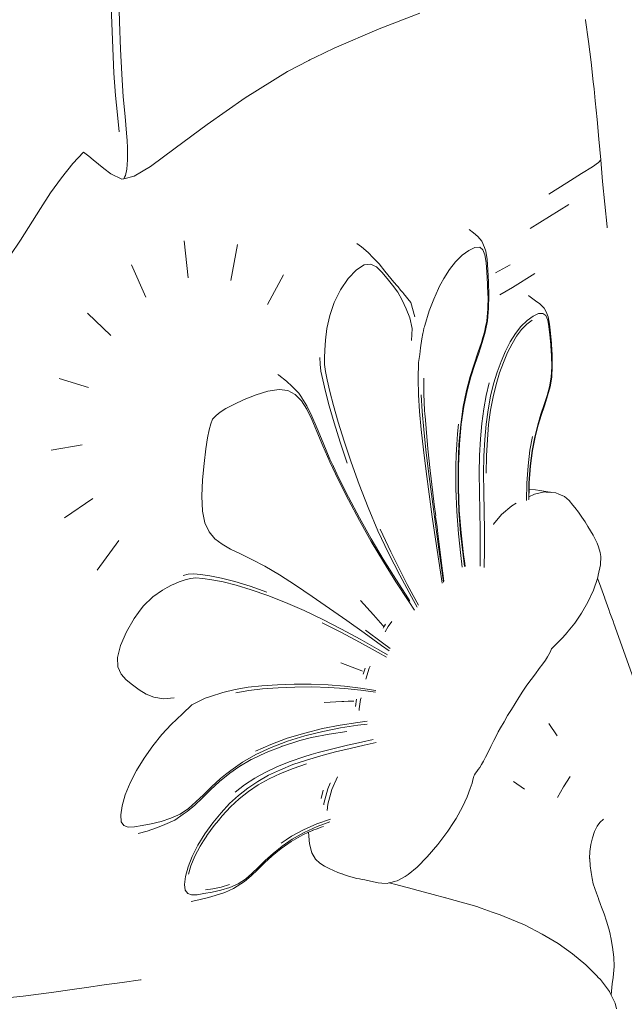
# Model space of a CAD drawing. Units: millimetres. Extents: x 3522 to 4116, y 1059 to 1479.
# Drawn here: x 3924 to 3973, y 1319 to 1397 of the extents above; entities that cross this region are included whole.
import ezdxf

# ---------------------------------------------------------------- set-up
doc = ezdxf.new("R2010")
doc.units = ezdxf.units.MM

msp = doc.modelspace()

# ---------------------------------------------------------------- linework, layer by layer
at = {"lineweight": 0}
for p, q in [((3931.708, 1399.291), (3931.862, 1394.984)), ((3932.402, 1397.084), (3932.331, 1399.301)), ((3953.098, 1396.528), (3956.348, 1397.776)), ((3932.486, 1394.925), (3932.402, 1397.084)), ((3969.558, 1397.225), (3969.551, 1397.274)), ((3969.797, 1395.517), (3969.558, 1397.225)), ((3953.098, 1396.528), (3949.51, 1395.004)), ((3970.003, 1393.871), (3969.797, 1395.517)), ((3931.957, 1392.997), (3931.862, 1394.984)), ((3932.581, 1392.91), (3932.486, 1394.925)), ((3949.51, 1395.004), (3947.991, 1394.254)), ((3945.812, 1393.147), (3947.494, 1394.008)), ((3947.494, 1394.008), (3947.592, 1394.058)), ((3947.592, 1394.058), (3947.991, 1394.254)), ((3970.182, 1392.316), (3970.003, 1393.871)), ((3942.43, 1391.042), (3945.812, 1393.147)), ((3932.091, 1391.229), (3931.957, 1392.997)), ((3932.581, 1392.91), (3932.711, 1391.124)), ((3970.241, 1391.755), (3970.182, 1392.316)), ((3970.341, 1390.807), (3970.241, 1391.755)), ((3932.238, 1389.675), (3932.091, 1391.229)), ((3932.711, 1391.124), (3932.853, 1389.557)), ((3939.407, 1388.918), (3942.43, 1391.042)), ((3970.489, 1389.296), (3970.341, 1390.807)), ((3932.238, 1389.675), (3932.372, 1388.33)), ((3932.966, 1388.205), (3932.853, 1389.557)), ((3970.632, 1387.735), (3970.489, 1389.296)), ((3936.849, 1387.01), (3939.407, 1388.918)), ((3933.007, 1387.642), (3932.966, 1388.205)), ((3933.041, 1387.054), (3933.007, 1387.642)), ((3970.777, 1386.08), (3970.632, 1387.735)), ((3933.041, 1387.054), (3933.051, 1386.095)), ((3934.865, 1385.552), (3936.849, 1387.01)), ((3928.698, 1385.798), (3929.524, 1386.713)), ((3929.524, 1386.713), (3929.951, 1386.375)), ((3930.302, 1386.084), (3929.951, 1386.375)), ((3931.16, 1385.41), (3930.302, 1386.084)), ((3933.051, 1386.095), (3932.994, 1385.35)), ((3970.777, 1386.08), (3970.594, 1385.887)), ((3970.931, 1384.35), (3970.777, 1386.08)), ((3927.774, 1384.656), (3928.698, 1385.798)), ((3931.16, 1385.41), (3931.72, 1384.981)), ((3932.884, 1384.838), (3932.994, 1385.35)), ((3933.567, 1384.784), (3934.865, 1385.552)), ((3969.256, 1384.988), (3970.113, 1385.543)), ((3970.113, 1385.543), (3970.594, 1385.887)), ((3926.913, 1383.455), (3927.774, 1384.656)), ((3932.582, 1384.559), (3931.72, 1384.981)), ((3932.74, 1384.573), (3932.582, 1384.559)), ((3932.74, 1384.573), (3933.567, 1384.784)), ((3932.74, 1384.573), (3932.811, 1384.702)), ((3932.811, 1384.702), (3932.884, 1384.838)), ((3968.079, 1384.252), (3969.256, 1384.988)), ((3968.079, 1384.252), (3966.643, 1383.363)), ((3971.097, 1382.566), (3970.931, 1384.35)), ((3926.096, 1382.216), (3926.913, 1383.455)), ((3924.507, 1379.694), (3926.096, 1382.216)), ((3965.161, 1380.62), (3968.235, 1382.522)), ((3971.28, 1380.75), (3971.097, 1382.566)), ((3960.298, 1380.544), (3960.625, 1380.266)), ((3971.29, 1380.664), (3971.28, 1380.75)), ((3923.694, 1378.451), (3924.507, 1379.694)), ((3960.983, 1379.965), (3960.625, 1380.266)), ((3961.308, 1379.596), (3960.983, 1379.965)), ((3937.873, 1376.687), (3937.568, 1379.634)), ((3941.273, 1376.468), (3941.827, 1379.349)), ((3951.339, 1379.409), (3951.692, 1379.149)), ((3951.692, 1379.149), (3952.236, 1378.701)), ((3960.255, 1378.87), (3960.737, 1379.098)), ((3960.737, 1379.098), (3961.13, 1379.126)), ((3961.308, 1379.596), (3961.505, 1379.089)), ((3961.389, 1378.92), (3961.548, 1378.503)), ((3961.613, 1378.798), (3961.505, 1379.089)), ((3952.236, 1378.701), (3952.638, 1378.286)), ((3952.638, 1378.286), (3953.11, 1377.79)), ((3959.196, 1377.955), (3959.727, 1378.478)), ((3959.727, 1378.478), (3960.255, 1378.87)), ((3961.642, 1377.897), (3961.548, 1378.503)), ((3961.613, 1378.798), (3961.712, 1378.138)), ((3961.712, 1378.138), (3961.771, 1377.31)), ((3934.517, 1375.147), (3933.358, 1377.713)), ((3950.648, 1376.615), (3951.299, 1377.31)), ((3951.299, 1377.31), (3951.921, 1377.723)), ((3951.921, 1377.723), (3952.446, 1377.773)), ((3952.446, 1377.773), (3952.671, 1377.662)), ((3952.671, 1377.662), (3952.906, 1377.547)), ((3953.326, 1377.13), (3952.906, 1377.547)), ((3953.11, 1377.79), (3953.567, 1377.199)), ((3958.257, 1376.631), (3958.707, 1377.338)), ((3958.707, 1377.338), (3959.196, 1377.955)), ((3961.697, 1377.125), (3961.642, 1377.897)), ((3961.771, 1377.31), (3961.825, 1376.347)), ((3962.374, 1377.066), (3963.551, 1377.725)), ((3944.201, 1374.54), (3945.49, 1376.925)), ((3950.031, 1375.721), (3950.648, 1376.615)), ((3953.74, 1376.629), (3953.326, 1377.13)), ((3954.043, 1376.625), (3953.567, 1377.199)), ((3953.74, 1376.629), (3954.174, 1376.098)), ((3954.291, 1376.333), (3954.043, 1376.625)), ((3958.033, 1376.205), (3958.257, 1376.617)), ((3958.257, 1376.617), (3958.257, 1376.631)), ((3961.697, 1377.125), (3961.757, 1376.21)), ((3963.748, 1375.906), (3965.529, 1377.018)), ((3954.174, 1376.098), (3954.59, 1375.531)), ((3954.536, 1376.045), (3954.291, 1376.333)), ((3954.615, 1375.951), (3954.536, 1376.045)), ((3954.822, 1375.706), (3954.615, 1375.951)), ((3957.457, 1374.971), (3957.84, 1375.839)), ((3957.84, 1375.848), (3958.033, 1376.205)), ((3957.84, 1375.839), (3957.84, 1375.848)), ((3961.757, 1376.21), (3961.788, 1375.282)), ((3961.853, 1375.309), (3961.825, 1376.347)), ((3962.726, 1375.333), (3963.748, 1375.906)), ((3949.515, 1374.712), (3950.031, 1375.721)), ((3954.954, 1374.893), (3954.59, 1375.531)), ((3954.925, 1375.602), (3954.822, 1375.706)), ((3955.015, 1375.472), (3954.925, 1375.602)), ((3955.015, 1375.472), (3955.045, 1375.44)), ((3955.631, 1374.715), (3955.045, 1375.44)), ((3957.457, 1374.971), (3957.103, 1374.034)), ((3961.77, 1374.196), (3961.79, 1375.213)), ((3961.788, 1375.282), (3961.79, 1375.213)), ((3961.853, 1375.309), (3961.839, 1374.267)), ((3965.006, 1375.266), (3965.047, 1375.24)), ((3965.047, 1375.24), (3965.588, 1374.851)), ((3949.165, 1373.669), (3949.515, 1374.712)), ((3955.272, 1374.208), (3954.954, 1374.893)), ((3955.272, 1374.208), (3955.564, 1373.478)), ((3955.961, 1373.556), (3955.631, 1374.715)), ((3961.688, 1373.22), (3961.77, 1374.196)), ((3961.834, 1374.257), (3961.749, 1373.251)), ((3961.839, 1374.267), (3961.834, 1374.257)), ((3965.912, 1374.592), (3965.588, 1374.851)), ((3966.27, 1374.261), (3965.912, 1374.592)), ((3966.427, 1373.966), (3966.27, 1374.261)), ((3931.724, 1372.071), (3929.849, 1373.86)), ((3948.948, 1372.651), (3949.165, 1373.669)), ((3955.564, 1373.478), (3955.735, 1372.649)), ((3957.103, 1374.034), (3956.753, 1372.888)), ((3964.9, 1373.277), (3965.377, 1373.626)), ((3965.377, 1373.626), (3965.813, 1373.824)), ((3965.813, 1373.824), (3966.168, 1373.847)), ((3966.168, 1373.847), (3966.405, 1373.669)), ((3966.405, 1373.669), (3966.556, 1373.31)), ((3966.592, 1373.567), (3966.427, 1373.966)), ((3966.592, 1373.567), (3966.693, 1372.995)), ((3948.831, 1371.714), (3948.948, 1372.651)), ((3955.735, 1372.649), (3955.689, 1371.674)), ((3956.636, 1372.439), (3956.683, 1372.664)), ((3956.683, 1372.664), (3956.714, 1372.781)), ((3956.753, 1372.888), (3956.714, 1372.781)), ((3961.514, 1372.345), (3961.598, 1372.778)), ((3961.749, 1373.251), (3961.575, 1372.353)), ((3961.598, 1372.778), (3961.688, 1373.22)), ((3963.976, 1372.228), (3964.42, 1372.802)), ((3964.42, 1372.802), (3964.9, 1373.277)), ((3964.89, 1372.983), (3964.466, 1372.556)), ((3965.312, 1373.294), (3964.89, 1372.983)), ((3966.65, 1372.788), (3966.556, 1373.31)), ((3966.721, 1372.122), (3966.65, 1372.788)), ((3966.693, 1372.995), (3966.764, 1372.277)), ((3956.413, 1371.103), (3956.504, 1371.81)), ((3956.504, 1371.81), (3956.582, 1372.231)), ((3956.582, 1372.231), (3956.636, 1372.439)), ((3961.273, 1371.519), (3961.39, 1371.928)), ((3961.335, 1371.509), (3961.575, 1372.353)), ((3961.39, 1371.928), (3961.514, 1372.345)), ((3963.562, 1371.564), (3963.976, 1372.228)), ((3963.705, 1371.419), (3964.073, 1372.033)), ((3964.466, 1372.556), (3964.073, 1372.033)), ((3966.721, 1372.122), (3966.799, 1371.331)), ((3966.764, 1372.277), (3966.839, 1371.437)), ((3948.777, 1370.911), (3948.831, 1371.714)), ((3956.345, 1370.576), (3956.413, 1371.103)), ((3960.987, 1370.69), (3961.273, 1371.519)), ((3961.335, 1371.509), (3961.05, 1370.668)), ((3963.187, 1370.821), (3963.562, 1371.564)), ((3963.705, 1371.419), (3963.356, 1370.716)), ((3966.799, 1371.331), (3966.809, 1371.262)), ((3966.809, 1371.262), (3966.858, 1370.468)), ((3966.841, 1371.393), (3966.839, 1371.437)), ((3966.895, 1370.532), (3966.841, 1371.393)), ((3948.401, 1369.793), (3948.39, 1370.331)), ((3948.748, 1370.297), (3948.777, 1370.911)), ((3948.759, 1369.767), (3948.748, 1370.297)), ((3956.258, 1369.916), (3956.345, 1370.576)), ((3960.679, 1369.804), (3960.987, 1370.69)), ((3961.05, 1370.668), (3960.741, 1369.777)), ((3962.836, 1370.011), (3963.187, 1370.821)), ((3963.356, 1370.716), (3963.027, 1369.936)), ((3966.874, 1369.589), (3966.858, 1370.468)), ((3966.895, 1370.532), (3966.911, 1369.616)), ((3948.401, 1369.793), (3948.469, 1369.236)), ((3948.823, 1369.214), (3948.759, 1369.767)), ((3956.231, 1368.633), (3956.258, 1369.916)), ((3960.679, 1369.804), (3960.371, 1368.808)), ((3960.741, 1369.777), (3960.429, 1368.784)), ((3962.519, 1369.147), (3962.836, 1370.011)), ((3963.027, 1369.936), (3962.719, 1369.09)), ((3966.827, 1368.745), (3966.874, 1369.589)), ((3966.911, 1369.616), (3966.866, 1368.745)), ((3945.043, 1368.97), (3945.121, 1368.914)), ((3945.121, 1368.914), (3945.729, 1368.438)), ((3948.606, 1368.547), (3948.469, 1369.236)), ((3948.954, 1368.535), (3948.823, 1369.214)), ((3956.677, 1368.642), (3956.681, 1368.668)), ((3960.371, 1368.808), (3960.079, 1367.685)), ((3960.133, 1367.671), (3960.429, 1368.784)), ((3962.237, 1368.223), (3962.519, 1369.147)), ((3962.439, 1368.175), (3962.719, 1369.09)), ((3966.827, 1368.745), (3966.695, 1367.993)), ((3966.866, 1368.745), (3966.738, 1367.974)), ((3927.595, 1368.66), (3929.931, 1367.927)), ((3945.729, 1368.438), (3946.176, 1368.023)), ((3946.697, 1367.486), (3946.176, 1368.023)), ((3948.826, 1367.616), (3948.606, 1368.547)), ((3949.166, 1367.624), (3948.954, 1368.535)), ((3956.26, 1367.354), (3956.231, 1368.633)), ((3956.676, 1368.63), (3956.677, 1368.642)), ((3956.681, 1367.418), (3956.676, 1368.63)), ((3961.891, 1368.309), (3961.643, 1367.308)), ((3961.994, 1367.231), (3962.237, 1368.223)), ((3962.439, 1368.175), (3962.194, 1367.19)), ((3966.505, 1367.284), (3966.695, 1367.993)), ((3966.546, 1367.256), (3966.738, 1367.974)), ((3942.35, 1366.97), (3943.291, 1367.356)), ((3944.247, 1367.65), (3943.291, 1367.356)), ((3945.126, 1367.783), (3944.247, 1367.65)), ((3945.126, 1367.783), (3945.839, 1367.681)), ((3945.839, 1367.681), (3946.42, 1367.368)), ((3946.906, 1366.866), (3946.42, 1367.368)), ((3946.697, 1367.486), (3946.91, 1367.169)), ((3946.91, 1367.169), (3946.954, 1367.1)), ((3946.954, 1367.1), (3947.348, 1366.481)), ((3949.129, 1366.464), (3948.826, 1367.616)), ((3949.462, 1366.497), (3949.166, 1367.624)), ((3956.26, 1367.354), (3956.34, 1366.021)), ((3956.546, 1366.011), (3956.47, 1367.344)), ((3956.738, 1366.099), (3956.681, 1367.418)), ((3959.82, 1366.419), (3960.079, 1367.685)), ((3960.133, 1367.671), (3959.87, 1366.417)), ((3961.446, 1366.233), (3961.643, 1367.308)), ((3961.794, 1366.163), (3961.994, 1367.231)), ((3962.194, 1367.19), (3961.993, 1366.131)), ((3966.269, 1366.573), (3966.505, 1367.284)), ((3966.546, 1367.256), (3966.313, 1366.542)), ((3941.518, 1366.575), (3940.892, 1366.252)), ((3941.518, 1366.575), (3942.35, 1366.97)), ((3947.331, 1366.197), (3946.906, 1366.866)), ((3947.348, 1366.481), (3947.754, 1365.649)), ((3949.129, 1366.464), (3949.518, 1365.113)), ((3949.842, 1365.171), (3949.462, 1366.497)), ((3959.613, 1364.992), (3959.82, 1366.419)), ((3959.87, 1366.417), (3959.658, 1365.004)), ((3966.014, 1365.813), (3966.269, 1366.573)), ((3966.234, 1366.311), (3966.057, 1365.785)), ((3966.313, 1366.542), (3966.234, 1366.311)), ((3940.107, 1365.696), (3940.434, 1365.969)), ((3940.892, 1366.252), (3940.434, 1365.969)), ((3947.331, 1366.197), (3947.733, 1365.383)), ((3948.169, 1364.668), (3947.754, 1365.649)), ((3956.469, 1364.577), (3956.34, 1366.021)), ((3956.672, 1364.57), (3956.546, 1366.011)), ((3956.759, 1365.823), (3956.738, 1366.099)), ((3956.794, 1365.349), (3956.759, 1365.823)), ((3961.294, 1365.074), (3961.446, 1366.233)), ((3961.794, 1366.163), (3961.642, 1365.014)), ((3961.993, 1366.131), (3961.841, 1364.995)), ((3966.014, 1365.813), (3965.758, 1364.958)), ((3966.057, 1365.785), (3965.799, 1364.937)), ((3939.549, 1364.563), (3939.693, 1365.039)), ((3948.146, 1364.417), (3947.733, 1365.383)), ((3949.993, 1363.582), (3949.518, 1365.113)), ((3950.311, 1363.661), (3949.842, 1365.171)), ((3956.794, 1365.349), (3956.804, 1365.335)), ((3956.847, 1364.661), (3956.804, 1365.335)), ((3959.36, 1364.239), (3959.429, 1365.005)), ((3959.613, 1364.992), (3959.474, 1363.388)), ((3959.658, 1365.004), (3959.514, 1363.413)), ((3961.186, 1363.832), (3961.294, 1365.074)), ((3961.642, 1365.014), (3961.534, 1363.783)), ((3961.736, 1363.78), (3961.841, 1364.995)), ((3965.758, 1364.958), (3965.519, 1363.994)), ((3965.555, 1363.983), (3965.799, 1364.937)), ((3939.415, 1363.917), (3939.549, 1364.563)), ((3948.614, 1363.293), (3948.146, 1364.417)), ((3948.169, 1364.668), (3948.635, 1363.53)), ((3956.644, 1362.965), (3956.469, 1364.577)), ((3956.672, 1364.57), (3956.844, 1362.96)), ((3957.001, 1363.05), (3956.847, 1364.661)), ((3959.298, 1363.388), (3959.36, 1364.239)), ((3965.328, 1364.03), (3965.121, 1362.929)), ((3965.312, 1362.905), (3965.519, 1363.994)), ((3965.452, 1363.453), (3965.555, 1363.983)), ((3926.953, 1362.922), (3929.42, 1363.357)), ((3939.301, 1363.041), (3939.415, 1363.917)), ((3949.173, 1362.003), (3948.614, 1363.293)), ((3948.635, 1363.53), (3949.19, 1362.229)), ((3950.557, 1361.894), (3949.993, 1363.582)), ((3950.869, 1361.985), (3950.311, 1363.661)), ((3959.261, 1362.56), (3959.298, 1363.388)), ((3959.474, 1363.388), (3959.404, 1361.662)), ((3959.44, 1361.697), (3959.514, 1363.413)), ((3961.186, 1363.832), (3961.12, 1362.507)), ((3961.468, 1362.469), (3961.534, 1363.783)), ((3961.736, 1363.78), (3961.671, 1362.482)), ((3965.452, 1363.453), (3965.344, 1362.906)), ((3939.147, 1361.879), (3939.301, 1363.041)), ((3956.855, 1361.234), (3956.644, 1362.965)), ((3956.844, 1362.96), (3957.051, 1361.232)), ((3957.189, 1361.32), (3957.001, 1363.05)), ((3959.234, 1361.652), (3959.261, 1362.56)), ((3961.092, 1361.102), (3961.12, 1362.507)), ((3961.441, 1361.072), (3961.468, 1362.469)), ((3961.655, 1361.101), (3961.671, 1362.482)), ((3964.981, 1361.69), (3965.121, 1362.929)), ((3965.153, 1361.677), (3965.312, 1362.905)), ((3965.344, 1362.906), (3965.18, 1361.69)), ((3939.025, 1360.57), (3939.147, 1361.879)), ((3949.173, 1362.003), (3949.862, 1360.542)), ((3949.19, 1362.229), (3949.439, 1361.697)), ((3949.439, 1361.697), (3949.471, 1361.698)), ((3949.439, 1361.697), (3949.464, 1361.644)), ((3949.464, 1361.644), (3949.49, 1361.644)), ((3949.464, 1361.644), (3949.876, 1360.76)), ((3951.51, 1360.196), (3950.869, 1361.985)), ((3959.234, 1361.652), (3959.231, 1359.85)), ((3959.403, 1359.869), (3959.404, 1361.662)), ((3959.44, 1361.697), (3959.436, 1359.913)), ((3964.889, 1360.299), (3964.981, 1361.69)), ((3965.153, 1361.677), (3965.057, 1360.298)), ((3965.18, 1361.69), (3965.079, 1360.321)), ((3956.855, 1361.234), (3957.093, 1359.435)), ((3957.28, 1359.436), (3957.051, 1361.232)), ((3957.399, 1359.522), (3957.189, 1361.32)), ((3961.101, 1359.616), (3961.092, 1361.102)), ((3961.441, 1361.072), (3961.451, 1359.592)), ((3938.97, 1359.254), (3939.025, 1360.57)), ((3949.862, 1360.542), (3950.657, 1358.962)), ((3950.668, 1359.176), (3949.876, 1360.76)), ((3952.227, 1358.352), (3951.51, 1360.196)), ((3964.87, 1358.92), (3964.889, 1360.299)), ((3965.057, 1360.298), (3965.032, 1359.036)), ((3965.065, 1359.806), (3965.079, 1360.321)), ((3939.023, 1358.064), (3938.97, 1359.254)), ((3957.348, 1357.619), (3957.093, 1359.435)), ((3957.28, 1359.436), (3957.761, 1355.848)), ((3957.498, 1358.605), (3957.399, 1359.522)), ((3959.301, 1358.038), (3959.231, 1359.85)), ((3959.471, 1358.065), (3959.403, 1359.869)), ((3959.436, 1359.913), (3959.503, 1358.114)), ((3961.101, 1359.616), (3961.159, 1356.534)), ((3961.451, 1359.592), (3961.507, 1356.516)), ((3965.49, 1359.415), (3965.05, 1359.226)), ((3965.05, 1359.226), (3965.055, 1359.415)), ((3965.055, 1359.415), (3965.059, 1359.568)), ((3965.059, 1359.568), (3965.062, 1359.699)), ((3965.062, 1359.699), (3965.065, 1359.806)), ((3965.587, 1359.777), (3965.065, 1359.806)), ((3966.284, 1359.604), (3965.49, 1359.415)), ((3965.917, 1359.724), (3965.587, 1359.777)), ((3966.245, 1359.672), (3965.917, 1359.724)), ((3966.245, 1359.672), (3966.569, 1359.62)), ((3966.415, 1359.597), (3966.284, 1359.604)), ((3966.654, 1359.583), (3966.415, 1359.597)), ((3966.763, 1359.577), (3966.569, 1359.62)), ((3966.763, 1359.577), (3966.654, 1359.583)), ((3966.888, 1359.57), (3966.763, 1359.577)), ((3967.199, 1359.52), (3966.888, 1359.57)), ((3967.44, 1359.432), (3967.199, 1359.52)), ((3967.44, 1359.432), (3967.897, 1359.231)), ((3928.026, 1357.545), (3930.271, 1359.072)), ((3951.535, 1357.317), (3950.657, 1358.962)), ((3950.668, 1359.176), (3951.541, 1357.527)), ((3957.619, 1357.71), (3957.498, 1358.605)), ((3963.692, 1358.486), (3962.865, 1357.806)), ((3964.047, 1358.7), (3963.692, 1358.486)), ((3965.028, 1359.011), (3965.032, 1359.036)), ((3965.047, 1359.107), (3965.05, 1359.226)), ((3968.255, 1358.914), (3967.897, 1359.231)), ((3968.552, 1358.54), (3968.255, 1358.914)), ((3968.7, 1358.362), (3968.552, 1358.54)), ((3939.221, 1357.138), (3939.023, 1358.064)), ((3953.013, 1356.505), (3952.227, 1358.352)), ((3957.616, 1357.658), (3957.619, 1357.71)), ((3959.437, 1356.272), (3959.301, 1358.038)), ((3959.471, 1358.065), (3959.608, 1356.303)), ((3959.503, 1358.114), (3959.641, 1356.354)), ((3962.865, 1357.806), (3962.216, 1357.036)), ((3968.997, 1357.979), (3968.7, 1358.362)), ((3969.272, 1357.599), (3968.997, 1357.979)), ((3939.555, 1356.425), (3939.221, 1357.138)), ((3952.472, 1355.657), (3951.535, 1357.317)), ((3951.541, 1357.527), (3952.472, 1355.865)), ((3957.609, 1355.836), (3957.348, 1357.619)), ((3957.725, 1356.825), (3957.616, 1357.658)), ((3962.216, 1357.036), (3962.21, 1357.029)), ((3969.272, 1357.599), (3969.525, 1357.224)), ((3969.759, 1356.857), (3969.525, 1357.224)), ((3940.013, 1355.871), (3939.555, 1356.425)), ((3953.863, 1354.71), (3953.013, 1356.505)), ((3954.028, 1354.824), (3953.201, 1356.622)), ((3957.793, 1356.289), (3957.725, 1356.825)), ((3957.793, 1356.289), (3958.174, 1353.304)), ((3959.622, 1354.541), (3959.437, 1356.272)), ((3959.608, 1356.303), (3959.797, 1354.573)), ((3959.834, 1354.625), (3959.641, 1356.354)), ((3961.173, 1355.002), (3961.159, 1356.534)), ((3961.513, 1354.987), (3961.507, 1356.516)), ((3969.975, 1356.501), (3969.759, 1356.857)), ((3970.17, 1356.156), (3969.975, 1356.501)), ((3970.17, 1356.156), (3970.341, 1355.826)), ((3930.634, 1353.365), (3932.346, 1355.736)), ((3940.584, 1355.428), (3940.013, 1355.871)), ((3941.258, 1355.042), (3940.584, 1355.428)), ((3952.472, 1355.865), (3953.438, 1354.241)), ((3952.472, 1355.657), (3953.446, 1354.035)), ((3957.876, 1354.079), (3957.609, 1355.836)), ((3957.873, 1355.043), (3957.761, 1355.848)), ((3970.486, 1355.511), (3970.341, 1355.826)), ((3970.6, 1355.214), (3970.486, 1355.511)), ((3942.042, 1354.66), (3941.258, 1355.042)), ((3942.948, 1354.227), (3942.042, 1354.66)), ((3954.758, 1352.955), (3953.863, 1354.71)), ((3954.919, 1353.064), (3954.028, 1354.824)), ((3958, 1354.099), (3957.873, 1355.043)), ((3959.622, 1354.541), (3959.742, 1353.602)), ((3959.917, 1353.656), (3959.797, 1354.573)), ((3959.834, 1354.625), (3959.932, 1353.896)), ((3961.157, 1353.675), (3961.173, 1355.002)), ((3961.496, 1353.589), (3961.513, 1354.987)), ((3970.745, 1354.776), (3970.6, 1355.214)), ((3970.79, 1354.466), (3970.745, 1354.776)), ((3942.948, 1354.227), (3943.982, 1353.692)), ((3954.43, 1352.646), (3953.438, 1354.241)), ((3953.446, 1354.035), (3954.447, 1352.441)), ((3957.876, 1354.079), (3958.146, 1352.34)), ((3958.241, 1352.418), (3958, 1354.099)), ((3959.932, 1353.896), (3959.962, 1353.67)), ((3970.581, 1352.96), (3970.761, 1353.797)), ((3970.761, 1353.797), (3970.79, 1354.466)), ((3937.892, 1353.034), (3937.474, 1352.928)), ((3937.892, 1353.034), (3938.33, 1353.061)), ((3938.33, 1353.061), (3938.876, 1353.018)), ((3938.876, 1353.018), (3939.616, 1352.909)), ((3945.155, 1352.994), (3943.982, 1353.692)), ((3946.43, 1352.176), (3945.155, 1352.994)), ((3955.355, 1352.228), (3954.919, 1353.064)), ((3958.174, 1353.304), (3958.277, 1352.498)), ((3970.57, 1352.919), (3970.581, 1352.96)), ((3936.882, 1352.298), (3936.559, 1352.163)), ((3936.882, 1352.298), (3937.177, 1352.426)), ((3937.177, 1352.426), (3937.655, 1352.607)), ((3937.655, 1352.607), (3938.067, 1352.712)), ((3938.501, 1352.743), (3938.067, 1352.712)), ((3939.038, 1352.706), (3938.501, 1352.743)), ((3939.038, 1352.706), (3939.763, 1352.604)), ((3940.532, 1352.725), (3939.616, 1352.909)), ((3939.763, 1352.604), (3940.659, 1352.426)), ((3940.532, 1352.725), (3941.605, 1352.456)), ((3941.712, 1352.163), (3940.659, 1352.426)), ((3941.605, 1352.456), (3942.816, 1352.09)), ((3947.775, 1351.271), (3946.43, 1352.176)), ((3954.43, 1352.646), (3955.437, 1351.072)), ((3955.465, 1350.868), (3954.447, 1352.441)), ((3955.684, 1351.228), (3954.758, 1352.955)), ((3955.355, 1352.228), (3955.83, 1351.332)), ((3958.237, 1352.404), (3958.241, 1352.418)), ((3970.516, 1352.702), (3970.191, 1351.769)), ((3970.516, 1352.702), (3970.526, 1352.74)), ((3970.526, 1352.74), (3970.57, 1352.919)), ((3970.789, 1352.003), (3970.526, 1352.74)), ((3935.076, 1351.231), (3935.847, 1351.778)), ((3936.215, 1351.976), (3935.847, 1351.778)), ((3936.215, 1351.976), (3936.559, 1352.163)), ((3942.907, 1351.803), (3941.712, 1352.163)), ((3942.816, 1352.09), (3944.148, 1351.619)), ((3942.907, 1351.803), (3944.229, 1351.337)), ((3970.191, 1351.769), (3969.756, 1350.81)), ((3971.104, 1351.122), (3970.789, 1352.003)), ((3934.303, 1350.488), (3935.076, 1351.231)), ((3944.229, 1351.337), (3945.644, 1350.777)), ((3947.118, 1350.136), (3945.644, 1350.777)), ((3949.155, 1350.315), (3947.775, 1351.271)), ((3952.658, 1349.793), (3951.635, 1350.948)), ((3955.437, 1351.072), (3955.518, 1350.949)), ((3955.923, 1350.17), (3955.465, 1350.868)), ((3955.526, 1350.935), (3955.518, 1350.949)), ((3955.546, 1350.905), (3955.526, 1350.935)), ((3956.131, 1350.414), (3955.684, 1351.228)), ((3956.243, 1350.562), (3955.83, 1351.332)), ((3969.756, 1350.81), (3969.245, 1349.93)), ((3971.104, 1351.101), (3971.104, 1351.122)), ((3971.423, 1350.219), (3971.104, 1351.101)), ((3933.929, 1349.993), (3933.576, 1349.523)), ((3933.929, 1349.993), (3934.303, 1350.488)), ((3948.618, 1349.427), (3947.118, 1350.136)), ((3950.537, 1349.343), (3949.155, 1350.315)), ((3968.708, 1349.151), (3969.245, 1349.93)), ((3971.51, 1349.971), (3971.423, 1350.219)), ((3971.51, 1349.971), (3971.761, 1349.297)), ((3933.576, 1349.523), (3932.954, 1348.442)), ((3950.057, 1348.41), (3948.563, 1349.158)), ((3948.618, 1349.427), (3950.111, 1348.66)), ((3951.92, 1348.359), (3950.537, 1349.343)), ((3953.415, 1348.941), (3952.658, 1349.793)), ((3953.623, 1349.068), (3953.526, 1348.923)), ((3954.114, 1349.279), (3953.838, 1348.87)), ((3968.708, 1349.151), (3968.193, 1348.499)), ((3971.799, 1349.207), (3971.761, 1349.297)), ((3971.799, 1349.207), (3971.833, 1349.104)), ((3973.529, 1344.363), (3971.833, 1349.104)), ((3932.493, 1347.36), (3932.954, 1348.442)), ((3951.545, 1347.62), (3950.057, 1348.41)), ((3950.111, 1348.66), (3951.599, 1347.852)), ((3953.302, 1347.369), (3951.92, 1348.359)), ((3952.024, 1348.588), (3953.39, 1347.581)), ((3953.489, 1348.858), (3953.415, 1348.941)), ((3953.489, 1348.858), (3953.427, 1348.748)), ((3953.526, 1348.923), (3953.489, 1348.858)), ((3953.838, 1348.87), (3953.592, 1348.436)), ((3968.099, 1348.392), (3967.751, 1347.997)), ((3968.193, 1348.499), (3968.099, 1348.392)), ((3951.545, 1347.62), (3953.028, 1346.803)), ((3953.081, 1347.017), (3951.599, 1347.852)), ((3953.39, 1347.581), (3953.998, 1347.131)), ((3967.036, 1347.272), (3967.249, 1347.477)), ((3967.43, 1347.669), (3967.249, 1347.477)), ((3967.751, 1347.997), (3967.43, 1347.669)), ((3932.251, 1346.391), (3932.493, 1347.36)), ((3953.691, 1346.431), (3953.028, 1346.803)), ((3953.784, 1346.613), (3953.081, 1347.017)), ((3953.919, 1346.926), (3953.302, 1347.369)), ((3966.734, 1346.815), (3966.646, 1346.646)), ((3966.796, 1346.959), (3966.734, 1346.815)), ((3966.847, 1347.08), (3966.796, 1346.959)), ((3966.847, 1347.08), (3966.869, 1347.127)), ((3966.869, 1347.127), (3966.894, 1347.149)), ((3966.894, 1347.149), (3967.036, 1347.272)), ((3932.285, 1345.644), (3932.251, 1346.391)), ((3951.512, 1345.428), (3950.063, 1345.969)), ((3966.363, 1346.192), (3966.15, 1345.889)), ((3966.525, 1346.442), (3966.363, 1346.192)), ((3966.525, 1346.442), (3966.646, 1346.646)), ((3932.535, 1345.072), (3932.285, 1345.644)), ((3951.606, 1345.391), (3951.512, 1345.428)), ((3951.792, 1345.32), (3951.606, 1345.391)), ((3951.99, 1345.537), (3951.841, 1345.077)), ((3952.325, 1345.548), (3952.044, 1344.682)), ((3952.382, 1345.706), (3952.325, 1345.548)), ((3965.569, 1345.105), (3965.88, 1345.522)), ((3966.15, 1345.889), (3965.88, 1345.522)), ((3932.938, 1344.612), (3932.535, 1345.072)), ((3933.435, 1344.215), (3932.938, 1344.612)), ((3952.044, 1344.682), (3952.04, 1344.67)), ((3965.235, 1344.654), (3964.897, 1344.182)), ((3965.569, 1345.105), (3965.235, 1344.654)), ((3933.965, 1343.826), (3933.435, 1344.215)), ((3934.535, 1343.486), (3933.965, 1343.826)), ((3939.661, 1343.292), (3940.644, 1343.614)), ((3941.627, 1343.852), (3940.644, 1343.614)), ((3941.627, 1343.852), (3942.653, 1344.023)), ((3942.711, 1343.771), (3941.685, 1343.591)), ((3942.653, 1344.023), (3943.766, 1344.144)), ((3943.821, 1343.896), (3942.711, 1343.771)), ((3943.766, 1344.144), (3945.007, 1344.229)), ((3945.061, 1343.987), (3943.821, 1343.896)), ((3946.331, 1344.274), (3945.007, 1344.229)), ((3946.384, 1344.04), (3945.061, 1343.987)), ((3946.331, 1344.274), (3947.693, 1344.272)), ((3947.744, 1344.049), (3946.384, 1344.04)), ((3947.693, 1344.272), (3949.049, 1344.217)), ((3949.093, 1344.011), (3947.744, 1344.049)), ((3949.049, 1344.217), (3950.352, 1344.104)), ((3950.386, 1343.922), (3949.093, 1344.011)), ((3951.615, 1343.947), (3950.352, 1344.104)), ((3951.636, 1343.794), (3950.386, 1343.922)), ((3951.615, 1343.947), (3952.85, 1343.761)), ((3952.83, 1343.645), (3951.636, 1343.794)), ((3964.257, 1343.222), (3964.572, 1343.704)), ((3964.897, 1344.182), (3964.572, 1343.704)), ((3935.155, 1343.237), (3934.535, 1343.486)), ((3935.916, 1343.092), (3935.155, 1343.237)), ((3936.77, 1343.186), (3935.916, 1343.092)), ((3950.13, 1342.894), (3948.734, 1342.804)), ((3950.13, 1342.894), (3950.245, 1342.899)), ((3950.245, 1342.899), (3950.298, 1342.901)), ((3950.298, 1342.901), (3950.633, 1342.914)), ((3950.633, 1342.914), (3950.967, 1342.927)), ((3950.967, 1342.927), (3951.085, 1342.931)), ((3951.316, 1343.074), (3951.233, 1342.499)), ((3951.633, 1343.042), (3951.529, 1342.318)), ((3951.664, 1343.181), (3951.633, 1343.042)), ((3964.257, 1343.222), (3963.952, 1342.736)), ((3951.529, 1342.318), (3951.525, 1342.181)), ((3963.652, 1342.25), (3963.356, 1341.764)), ((3963.952, 1342.736), (3963.652, 1342.25)), ((3936.524, 1341.066), (3937.421, 1341.908)), ((3951.398, 1341.217), (3950.001, 1341.001)), ((3951.398, 1341.217), (3952.156, 1341.314)), ((3963.067, 1341.276), (3962.787, 1340.786)), ((3963.067, 1341.276), (3963.356, 1341.764)), ((3935.782, 1340.254), (3936.524, 1341.066)), ((3947.178, 1340.377), (3948.595, 1340.727)), ((3948.611, 1340.501), (3947.196, 1340.146)), ((3948.595, 1340.727), (3950.001, 1341.001)), ((3950.017, 1340.778), (3948.611, 1340.501)), ((3950.523, 1340.506), (3949.113, 1340.291)), ((3951.417, 1340.996), (3950.017, 1340.778)), ((3952.155, 1341.09), (3951.417, 1340.996)), ((3962.609, 1340.46), (3962.517, 1340.292)), ((3962.787, 1340.786), (3962.609, 1340.46)), ((3966.642, 1341.139), (3967.299, 1340.159)), ((3935.782, 1340.254), (3935.057, 1339.349)), ((3945.787, 1339.955), (3944.461, 1339.468)), ((3945.811, 1339.717), (3944.492, 1339.221)), ((3945.409, 1339.338), (3946.786, 1339.776)), ((3945.787, 1339.955), (3947.178, 1340.377)), ((3947.196, 1340.146), (3945.811, 1339.717)), ((3946.786, 1339.776), (3947.71, 1340.013)), ((3947.71, 1340.013), (3949.113, 1340.291)), ((3950.589, 1339.407), (3951.712, 1339.66)), ((3951.712, 1339.66), (3952.621, 1339.86)), ((3952.859, 1339.619), (3951.913, 1339.409)), ((3962.021, 1339.306), (3962.261, 1339.793)), ((3962.517, 1340.292), (3962.261, 1339.793)), ((3935.057, 1339.349), (3934.374, 1338.383)), ((3942.928, 1338.274), (3944.103, 1338.831)), ((3943.239, 1338.921), (3944.461, 1339.468)), ((3944.492, 1339.221), (3943.28, 1338.663)), ((3944.103, 1338.831), (3945.356, 1339.31)), ((3945.361, 1339.32), (3945.356, 1339.31)), ((3945.361, 1339.32), (3945.409, 1339.338)), ((3949.423, 1339.128), (3948.249, 1338.82)), ((3949.63, 1338.87), (3948.458, 1338.563)), ((3949.423, 1339.128), (3950.589, 1339.407)), ((3950.794, 1339.151), (3949.63, 1338.87)), ((3951.913, 1339.409), (3950.794, 1339.151)), ((3961.8, 1338.853), (3961.601, 1338.452)), ((3962.021, 1339.306), (3961.8, 1338.853)), ((3933.761, 1337.387), (3934.374, 1338.383)), ((3941.274, 1337.401), (3942.213, 1338.049)), ((3941.922, 1337.681), (3942.908, 1338.264)), ((3943.28, 1338.663), (3942.213, 1338.049)), ((3942.908, 1338.264), (3942.928, 1338.274)), ((3945.007, 1337.704), (3946.022, 1338.114)), ((3946.022, 1338.114), (3947.103, 1338.482)), ((3947.315, 1338.225), (3946.24, 1337.855)), ((3947.103, 1338.482), (3947.677, 1338.653)), ((3948.458, 1338.563), (3947.315, 1338.225)), ((3947.677, 1338.653), (3948.249, 1338.82)), ((3961.273, 1337.854), (3961.427, 1338.123)), ((3961.601, 1338.452), (3961.427, 1338.123)), ((3933.247, 1336.395), (3933.761, 1337.387)), ((3941.274, 1337.401), (3940.859, 1337.066)), ((3941.198, 1337.172), (3941.922, 1337.681)), ((3941.922, 1337.681), (3942.125, 1337.825)), ((3943.624, 1337.015), (3944.061, 1337.254)), ((3945.007, 1337.704), (3944.061, 1337.254)), ((3945.232, 1337.449), (3944.293, 1337.004)), ((3946.24, 1337.855), (3945.232, 1337.449)), ((3945.257, 1337.156), (3946.256, 1337.558)), ((3947.323, 1337.922), (3946.256, 1337.558)), ((3960.788, 1337.175), (3960.892, 1337.306)), ((3961.009, 1337.457), (3960.892, 1337.306)), ((3961.135, 1337.636), (3961.009, 1337.457)), ((3961.273, 1337.854), (3961.135, 1337.636)), ((3940.383, 1336.507), (3939.665, 1335.848)), ((3940.452, 1336.739), (3939.732, 1336.084)), ((3941.198, 1337.172), (3940.383, 1336.507)), ((3940.452, 1336.739), (3940.859, 1337.066)), ((3942.381, 1336.243), (3943.185, 1336.774)), ((3943.425, 1336.518), (3942.628, 1335.988)), ((3943.185, 1336.774), (3943.624, 1337.015)), ((3944.293, 1337.004), (3943.425, 1336.518)), ((3944.331, 1336.723), (3943.473, 1336.238)), ((3944.331, 1336.723), (3945.257, 1337.156)), ((3949.782, 1336.875), (3949.34, 1335.874)), ((3960.59, 1336.65), (3960.521, 1336.373)), ((3960.59, 1336.65), (3960.62, 1336.823)), ((3960.646, 1336.942), (3960.62, 1336.823)), ((3960.704, 1337.056), (3960.646, 1336.942)), ((3960.788, 1337.175), (3960.704, 1337.056)), ((3964.699, 1335.894), (3963.819, 1336.513)), ((3968.349, 1336.897), (3967.811, 1336.081)), ((3933.247, 1336.395), (3932.86, 1335.441)), ((3939.665, 1335.848), (3939.025, 1335.218)), ((3939.732, 1336.084), (3939.095, 1335.458)), ((3941.634, 1335.657), (3942.381, 1336.243)), ((3942.628, 1335.988), (3941.888, 1335.403)), ((3941.948, 1335.123), (3942.683, 1335.707)), ((3943.473, 1336.238), (3942.683, 1335.707)), ((3948.659, 1335.831), (3948.476, 1335.148)), ((3949.023, 1335.93), (3948.707, 1334.75)), ((3949.212, 1336.374), (3949.023, 1335.93)), ((3949.34, 1335.874), (3949.024, 1334.693)), ((3949.212, 1336.374), (3949.224, 1336.384)), ((3960.377, 1335.94), (3960.123, 1335.301)), ((3960.521, 1336.373), (3960.377, 1335.94)), ((3967.811, 1336.081), (3967.332, 1335.223)), ((3932.86, 1335.441), (3932.608, 1334.574)), ((3938.419, 1334.633), (3939.025, 1335.218)), ((3939.095, 1335.458), (3938.5, 1334.877)), ((3941.188, 1334.752), (3941.888, 1335.403)), ((3941.609, 1334.806), (3941.948, 1335.123)), ((3959.748, 1334.497), (3960.123, 1335.301)), ((3932.5, 1333.844), (3932.608, 1334.574)), ((3937.9, 1334.358), (3937.25, 1333.919)), ((3938.419, 1334.633), (3937.805, 1334.11)), ((3938.5, 1334.877), (3937.9, 1334.358)), ((3940.512, 1334.022), (3941.188, 1334.752)), ((3941.259, 1334.482), (3940.601, 1333.776)), ((3941.259, 1334.482), (3941.609, 1334.806)), ((3948.692, 1334.647), (3948.707, 1334.75)), ((3949.024, 1334.693), (3948.952, 1334.211)), ((3959.748, 1334.497), (3959.242, 1333.567)), ((3932.545, 1333.302), (3932.5, 1333.844)), ((3936.506, 1333.577), (3935.718, 1333.318)), ((3936.027, 1333.073), (3936.809, 1333.436)), ((3937.25, 1333.919), (3936.506, 1333.577)), ((3936.809, 1333.436), (3937.496, 1333.893)), ((3937.496, 1333.893), (3937.805, 1334.11)), ((3939.85, 1333.203), (3940.512, 1334.022)), ((3940.303, 1333.413), (3939.967, 1333.005)), ((3940.303, 1333.413), (3940.601, 1333.776)), ((3949.219, 1333.519), (3948.142, 1333.13)), ((3959.242, 1333.567), (3959.042, 1333.254)), ((3970.702, 1333.233), (3970.987, 1333.501)), ((3933.104, 1332.876), (3932.75, 1332.996)), ((3933.595, 1332.893), (3933.104, 1332.876)), ((3934.209, 1332.994), (3933.595, 1332.893)), ((3934.611, 1332.562), (3933.885, 1332.358)), ((3934.934, 1333.13), (3934.209, 1332.994)), ((3934.611, 1332.562), (3935.443, 1332.853)), ((3935.718, 1333.318), (3934.934, 1333.13)), ((3936.027, 1333.073), (3935.443, 1332.853)), ((3939.85, 1333.203), (3939.223, 1332.328)), ((3939.374, 1332.193), (3939.967, 1333.005)), ((3946.126, 1332.141), (3947.07, 1332.659)), ((3947.07, 1332.659), (3948.142, 1333.13)), ((3948.18, 1332.916), (3947.118, 1332.436)), ((3947.489, 1332.465), (3947.791, 1332.594)), ((3947.791, 1332.594), (3947.822, 1332.605)), ((3947.822, 1332.618), (3948.158, 1332.734)), ((3947.822, 1332.618), (3947.822, 1332.605)), ((3948.158, 1332.734), (3948.491, 1332.862)), ((3949.182, 1333.287), (3948.18, 1332.916)), ((3948.491, 1332.862), (3948.68, 1332.934)), ((3958.593, 1332.552), (3957.793, 1331.492)), ((3959.042, 1333.254), (3958.593, 1332.552)), ((3970.283, 1332.521), (3970.504, 1332.961)), ((3970.504, 1332.961), (3970.702, 1333.233)), ((3938.665, 1331.43), (3939.223, 1332.328)), ((3938.847, 1331.367), (3939.103, 1331.767)), ((3939.103, 1331.767), (3939.374, 1332.183)), ((3939.374, 1332.193), (3939.374, 1332.183)), ((3945.299, 1331.597), (3945.693, 1331.853)), ((3946.185, 1331.907), (3945.37, 1331.349)), ((3945.693, 1331.853), (3946.126, 1332.141)), ((3947.023, 1332.249), (3946.101, 1331.717)), ((3946.185, 1331.907), (3947.118, 1332.436)), ((3947.023, 1332.249), (3947.489, 1332.465)), ((3947.489, 1332.465), (3947.555, 1331.531)), ((3970.111, 1332.027), (3969.989, 1331.494)), ((3970.111, 1332.027), (3970.283, 1332.521)), ((3938.204, 1330.542), (3938.665, 1331.43)), ((3938.847, 1331.367), (3938.415, 1330.554)), ((3945.295, 1331.155), (3944.589, 1330.583)), ((3944.655, 1330.779), (3945.37, 1331.349)), ((3945.295, 1331.155), (3946.101, 1331.717)), ((3947.555, 1331.531), (3947.75, 1330.819)), ((3956.938, 1330.501), (3957.793, 1331.492)), ((3969.917, 1330.934), (3969.989, 1331.494)), ((3938.204, 1330.542), (3937.871, 1329.699)), ((3938.415, 1330.554), (3938.106, 1329.794)), ((3944.031, 1330.216), (3943.481, 1329.677)), ((3944.589, 1330.583), (3943.97, 1330.018)), ((3944.655, 1330.779), (3944.031, 1330.216)), ((3947.75, 1330.819), (3948.038, 1330.33)), ((3948.038, 1330.33), (3948.385, 1330)), ((3956.938, 1330.501), (3956.128, 1329.69)), ((3969.893, 1330.363), (3969.917, 1330.934)), ((3969.897, 1330.348), (3969.893, 1330.363)), ((3969.937, 1329.794), (3969.897, 1330.348)), ((3937.871, 1329.699), (3937.667, 1328.941)), ((3937.919, 1329.116), (3938.106, 1329.794)), ((3942.902, 1328.978), (3943.422, 1329.478)), ((3943.481, 1329.677), (3942.965, 1329.178)), ((3943.97, 1330.018), (3943.422, 1329.478)), ((3948.385, 1330), (3948.758, 1329.769)), ((3948.758, 1329.769), (3949.124, 1329.573)), ((3949.124, 1329.573), (3949.481, 1329.408)), ((3949.481, 1329.408), (3949.826, 1329.266)), ((3956.128, 1329.69), (3955.414, 1329.102)), ((3970.006, 1329.265), (3969.937, 1329.794)), ((3937.594, 1328.308), (3937.667, 1328.941)), ((3942.441, 1328.734), (3941.868, 1328.358)), ((3942.902, 1328.978), (3942.369, 1328.531)), ((3942.965, 1329.178), (3942.441, 1328.734)), ((3949.826, 1329.266), (3950.138, 1329.147)), ((3950.138, 1329.147), (3950.155, 1329.14)), ((3950.155, 1329.14), (3950.467, 1329.026)), ((3950.467, 1329.026), (3950.764, 1328.926)), ((3950.764, 1328.926), (3951.047, 1328.843)), ((3951.047, 1328.843), (3951.32, 1328.782)), ((3951.32, 1328.782), (3951.538, 1328.742)), ((3951.538, 1328.742), (3951.647, 1328.722)), ((3951.647, 1328.722), (3951.978, 1328.66)), ((3951.978, 1328.66), (3952.318, 1328.593)), ((3955.171, 1328.943), (3954.543, 1328.584)), ((3955.171, 1328.943), (3955.414, 1329.102)), ((3970.094, 1328.781), (3970.006, 1329.265)), ((3970.187, 1328.362), (3970.094, 1328.781)), ((3937.652, 1327.839), (3937.594, 1328.308)), ((3937.843, 1327.575), (3937.652, 1327.839)), ((3939.251, 1327.867), (3939.854, 1327.958)), ((3940.497, 1327.845), (3939.793, 1327.686)), ((3940.51, 1328.096), (3939.854, 1327.958)), ((3941.204, 1328.065), (3940.497, 1327.845)), ((3940.51, 1328.096), (3941.171, 1328.309)), ((3940.799, 1327.669), (3941.503, 1327.981)), ((3941.868, 1328.358), (3941.204, 1328.065)), ((3941.503, 1327.981), (3941.78, 1328.151)), ((3942.369, 1328.531), (3941.78, 1328.151)), ((3952.318, 1328.593), (3952.672, 1328.519)), ((3952.672, 1328.519), (3953.043, 1328.436)), ((3953.312, 1328.4), (3953.043, 1328.436)), ((3953.742, 1328.389), (3953.312, 1328.4)), ((3953.742, 1328.389), (3953.889, 1328.42)), ((3953.889, 1328.42), (3953.912, 1328.423)), ((3953.912, 1328.423), (3954.035, 1328.448)), ((3953.912, 1328.423), (3954.087, 1328.377)), ((3954.158, 1328.481), (3954.035, 1328.448)), ((3954.087, 1328.377), (3954.346, 1328.313)), ((3954.315, 1328.523), (3954.158, 1328.481)), ((3954.543, 1328.584), (3954.315, 1328.523)), ((3954.346, 1328.313), (3955.859, 1327.917)), ((3955.859, 1327.917), (3955.93, 1327.893)), ((3955.93, 1327.893), (3957.405, 1327.504)), ((3970.297, 1327.976), (3970.187, 1328.362)), ((3970.433, 1327.593), (3970.297, 1327.976)), ((3938.16, 1327.472), (3937.843, 1327.575)), ((3938.117, 1326.934), (3938.726, 1327.062)), ((3938.596, 1327.485), (3938.16, 1327.472)), ((3939.142, 1327.571), (3938.596, 1327.485)), ((3939.512, 1327.264), (3938.726, 1327.062)), ((3939.793, 1327.686), (3939.142, 1327.571)), ((3940.041, 1327.425), (3939.512, 1327.264)), ((3940.041, 1327.425), (3940.799, 1327.669)), ((3957.405, 1327.504), (3958.412, 1327.238)), ((3958.412, 1327.238), (3958.439, 1327.231)), ((3958.439, 1327.231), (3958.701, 1327.167)), ((3958.701, 1327.167), (3960.887, 1326.534)), ((3970.591, 1327.181), (3970.433, 1327.593)), ((3970.596, 1327.144), (3970.591, 1327.181)), ((3970.769, 1326.708), (3970.596, 1327.144)), ((3960.887, 1326.534), (3961.235, 1326.401)), ((3961.235, 1326.401), (3962.134, 1326.084)), ((3970.769, 1326.708), (3970.841, 1326.494)), ((3971.059, 1325.951), (3970.841, 1326.494)), ((3962.134, 1326.084), (3962.753, 1325.879)), ((3962.753, 1325.879), (3963.078, 1325.751)), ((3963.078, 1325.751), (3964.693, 1325.067)), ((3971.059, 1325.951), (3971.249, 1325.383)), ((3964.693, 1325.067), (3966.113, 1324.346)), ((3971.421, 1324.764), (3971.249, 1325.383)), ((3971.444, 1324.68), (3971.421, 1324.764)), ((3966.113, 1324.346), (3967.377, 1323.581)), ((3971.522, 1324.346), (3971.444, 1324.68)), ((3971.558, 1324.189), (3971.522, 1324.346)), ((3971.558, 1324.189), (3971.585, 1324.063)), ((3971.722, 1323.303), (3971.585, 1324.063)), ((3967.377, 1323.581), (3968.521, 1322.763)), ((3971.722, 1323.303), (3971.812, 1322.507)), ((3968.521, 1322.763), (3969.582, 1321.886)), ((3971.84, 1321.747), (3971.812, 1322.507)), ((3969.582, 1321.886), (3969.817, 1321.656)), ((3969.817, 1321.656), (3970.505, 1320.982)), ((3971.757, 1320.873), (3971.84, 1321.747)), ((3970.559, 1320.908), (3970.505, 1320.982)), ((3970.754, 1320.71), (3970.559, 1320.908)), ((3971.7, 1320.381), (3971.757, 1320.873)), ((3928.442, 1319.885), (3929.778, 1320.084)), ((3929.778, 1320.084), (3931.172, 1320.29)), ((3932.609, 1320.494), (3931.172, 1320.29)), ((3934.074, 1320.684), (3932.609, 1320.494)), ((3934.074, 1320.684), (3934.144, 1320.692)), ((3970.754, 1320.71), (3971.226, 1320.09)), ((3971.226, 1320.09), (3971.469, 1319.771)), ((3971.627, 1319.787), (3971.7, 1320.381)), ((3923.452, 1319.263), (3924.723, 1319.395)), ((3924.723, 1319.395), (3925.953, 1319.542)), ((3927.179, 1319.705), (3925.953, 1319.542)), ((3928.442, 1319.885), (3927.179, 1319.705)), ((3971.613, 1319.479), (3971.469, 1319.771)), ((3971.613, 1319.479), (3971.627, 1319.787)), ((3971.931, 1318.834), (3971.613, 1319.479)), ((3972.025, 1318.386), (3971.931, 1318.834))]:
    msp.add_line(p, q, dxfattribs=at)
for points in [[(3961.13, 1379.126), (3961.389, 1378.92)], [(3939.693, 1365.039), (3939.83, 1365.404), (3940.107, 1365.696)], [(3937.421, 1341.908), (3938.181, 1342.622), (3939.227, 1343.164), (3939.661, 1343.292)], [(3932.545, 1333.302), (3932.75, 1332.996)]]:
    msp.add_lwpolyline(points, dxfattribs=at)

doc.saveas('drawing.dxf')
